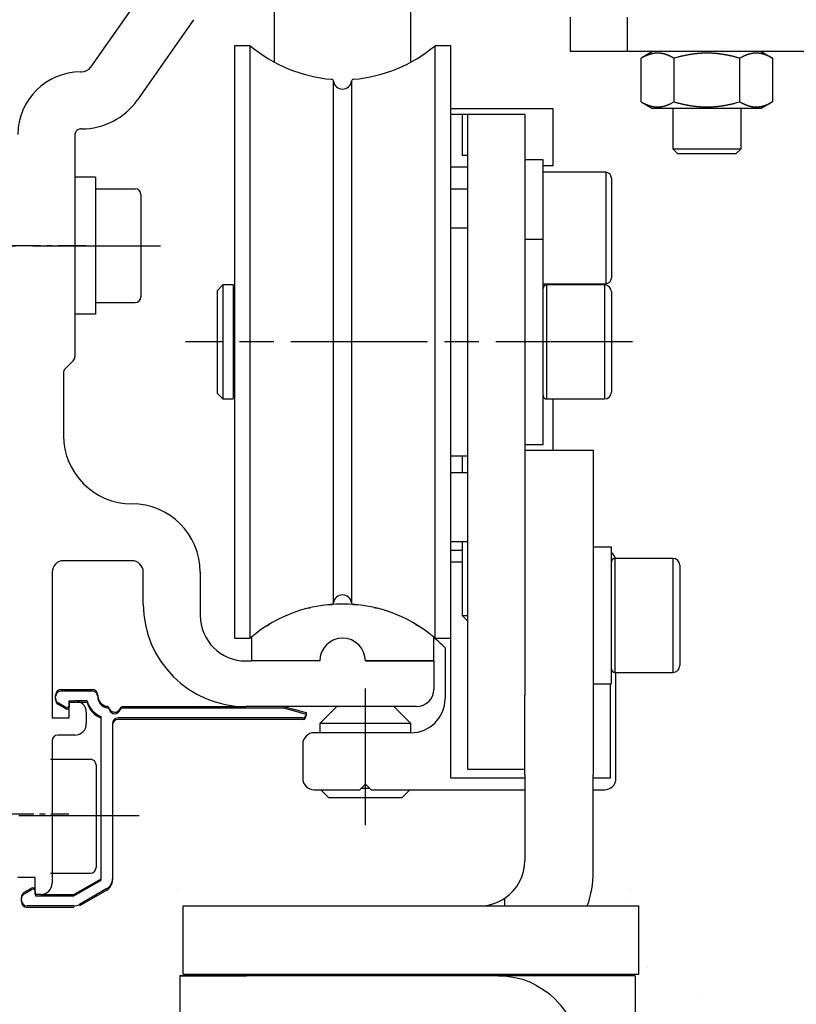
# Model space of a CAD drawing. Extents: x 0 to 1189, y 0 to 841.
# Drawn here: x 129 to 197, y 547 to 633 of the extents above; entities that cross this region are included whole.
import ezdxf

# ---------------------------------------------------------------- set-up
doc = ezdxf.new("R2010")
doc.units = 0
doc.header["$MEASUREMENT"] = 0
for name, pattern in [('CENTERLINE', [30, 12, -1.5, 3, -1.5, 12]), ('HIDDENNEW00', [4.5, 1.5, -1.5, 1.5]), ('MITTEX2', [4, 2.5, -0.5, 0.5, -0.5]), ('PHANTOM', [29.5, 9.5, -1.5, 3, -1.5, 3, -1.5, 9.5])]:
    doc.linetypes.add(name, pattern=pattern)
for name, color, linetype in [('03_Mittellinie', 1, 'MITTEX2'), ('14_Traeger', 3, 'Continuous'), ('17_U_Aufhängung', 40, 'Continuous'), ('2D_MITTELLINIEN', 1, 'PHANTOM'), ('2D_SICHTBARE_KANTEN', 1, 'HIDDENNEW00'), ('3D_SICHTBARE_KANTEN', 40, 'HIDDENNEW00'), ('3D_TANGENT__KANTEN', 150, 'Continuous'), ('6_Antrieb', 5, 'Continuous')]:
    doc.layers.add(name, color=color, linetype=linetype)

# ---------------------------------------------------------------- blocks, each defined once
blk = doc.blocks.new('Antrieb_150er')
at = {"layer": '03_Mittellinie', "color": 1}
for p, q in [((5.99, 0), (-1.671, 0)), ((-1.119, -49.879), (4.47, -49.879))]:
    blk.add_line(p, q, dxfattribs=at)
at = {"layer": '2D_MITTELLINIEN', "color": 1, "linetype": 'CENTERLINE'}
for p, q in [((53.954, -8.45), (14.722, -8.45)), ((30.5, -50.871), (30.5, -38.683))]:
    blk.add_line(p, q, dxfattribs=at)
at = {"layer": '3D_SICHTBARE_KANTEN', "color": 4, "linetype": 'Continuous'}
for p, q in [((6.399, 15.676), (11.319, 22.704)), ((15.415, 19.836), (10.494, 12.809)), ((5.5, 15.25), (5.579, 15.25)), ((5, 9.75), (5, -9.743)), ((5.579, 10.25), (5.5, 10.25)), ((46.1, 7.55), (44.5, 7.55)), ((46.1, 0.55), (46.1, 7.55)), ((4.854, -10.096), (4.146, -10.804)), ((4, -11.157), (4, -16.65)), ((52.1, -26.45), (50.5, -26.45)), ((52.1, -38.45), (52.1, -26.45)), ((52.1, -38.45), (52.1, -26.45)), ((10, -27.65), (4, -27.65)), ((3, -28.65), (3, -41.45)), ((11, -31.45), (11, -28.65)), ((16, -28.65), (16, -32.45)), ((20, -36.45), (20.5, -36.45)), ((36.5, -36.45), (30.5, -36.45)), ((36.5, -36.45), (36.5, -38.95)), ((50.5, -38.45), (52.1, -38.45)), ((4.5, -41.45), (4.5, -39.95)), ((4.5, -39.95), (5, -39.95)), ((35, -40.45), (20, -40.45)), ((3, -41.45), (4.5, -41.45)), ((6, -40.95), (6, -41.95)), ((5, -42.95), (3.5, -42.95)), ((3, -43.45), (3, -55.95)), ((1.5, -55.45), (0, -55.45)), ((1.5, -56.95), (1.5, -55.45)), ((2, -56.95), (1.5, -56.95))]:
    blk.add_line(p, q, dxfattribs=at)
at = {"layer": '3D_SICHTBARE_KANTEN', "color": 150, "linetype": 'Continuous'}
for p, q in [((22.5, 21.555), (22.5, 16.154)), ((34.5, 16.154), (34.5, 21.555)), ((57.486, 12.05), (57.486, 8.5)), ((63.486, 8.5), (63.486, 12.05)), ((57.486, 8.5), (63.486, 8.5)), ((57.486, 8.5), (63.486, 8.5)), ((57.486, 8.5), (57.936, 8.05)), ((63.036, 8.05), (57.936, 8.05)), ((63.036, 8.05), (57.936, 8.05)), ((63.036, 8.05), (63.486, 8.5)), ((51.6, 6.44), (46.1, 6.44)), ((52.1, 5.94), (52.1, -2.84)), ((39.5, 1.55), (38, 1.55)), ((46.1, 0.55), (44.5, 0.55)), ((46.1, -17.45), (46.1, 0.55)), ((18, -3.45), (17.5, -3.95)), ((18, -3.45), (18, -13.45)), ((18, -3.45), (18, -13.45)), ((18.9, -3.45), (18, -3.45)), ((18.9, -3.45), (18.9, -13.45)), ((18.9, -3.45), (18.9, -13.45)), ((46.1, -3.34), (51.6, -3.34)), ((51.5, -3.45), (46.41, -3.45)), ((17.5, -3.95), (17.5, -12.95)), ((17.5, -3.95), (17.5, -12.95)), ((19, -3.65), (18.9, -3.65)), ((52.1, -4.05), (52.1, -12.85)), ((52.1, -4.05), (52.1, -12.85)), ((17.5, -12.95), (18, -13.45)), ((17.5, -12.95), (17.5, -12.95)), ((18, -13.45), (18.9, -13.45)), ((18.9, -13.25), (19, -13.25)), ((46.41, -13.45), (51.5, -13.45)), ((44.5, -17.45), (46.1, -17.45)), ((38, -18.45), (39.5, -18.45)), ((39, -18.45), (39, -19.95)), ((39, -25.95), (39, -32.45)), ((57.5, -27.45), (52.41, -27.45)), ((58.1, -28.05), (58.1, -36.85)), ((58.1, -28.05), (58.1, -36.85)), ((39, -32.45), (39.5, -32.95)), ((39, -32.45), (39.5, -32.45)), ((39, -32.45), (39, -32.45)), ((52.41, -37.45), (57.5, -37.45))]:
    blk.add_line(p, q, dxfattribs=at)
at = {"layer": '3D_SICHTBARE_KANTEN', "color": 40, "linetype": 'Continuous'}
for p, q in [((48.486, 20.05), (48.486, 17.05)), ((19, 17.55), (19, -34.45)), ((19, 17.55), (19, -34.45)), ((20.383, 17.55), (19, 17.55)), ((38, 17.55), (36.617, 17.55)), ((38, -34.45), (38, 17.55)), ((38, -34.45), (38, 17.55)), ((53.486, 17.05), (48.486, 17.05)), ((72.486, 17.05), (53.486, 17.05)), ((38, 11.55), (39.5, 11.55)), ((39, 11.537), (39, 7.921)), ((39, 11.537), (39.5, 11.537)), ((39.5, 7.921), (39, 7.921)), ((19, -34.45), (20.383, -34.45)), ((36.617, -34.45), (38, -34.45)), ((14, -56.45), (14, -56.45)), ((53.8, -56.45), (53.8, -56.45)), ((53.8, -57.65), (53.8, -57.65)), ((55.3, -63.25), (55.3, -63.25)), ((55.3, -63.25), (55.3, -63.25))]:
    blk.add_line(p, q, dxfattribs=at)
at = {"layer": '3D_SICHTBARE_KANTEN', "color": 1, "linetype": 'Continuous'}
for p, q in [((55.712, 17.03), (54.712, 16.453)), ((54.712, 12.627), (54.712, 16.453)), ((55.712, 17.05), (55.712, 17.03)), ((65.259, 17.03), (55.712, 17.03)), ((57.599, 12.627), (57.599, 16.453)), ((63.373, 12.627), (63.373, 16.453)), ((65.259, 17.05), (65.259, 17.03)), ((65.259, 17.03), (66.259, 16.453)), ((66.259, 16.453), (66.259, 12.627)), ((54.712, 12.627), (55.712, 12.05)), ((66.259, 12.627), (65.259, 12.05)), ((39.5, 11.55), (44.5, 11.55)), ((39.5, 9.55), (39.5, 11.55)), ((44.5, 11.55), (44.5, 9.55)), ((65.259, 12.05), (55.712, 12.05)), ((39.5, -20.95), (39.5, 9.55)), ((44.5, 9.55), (44.5, -20.95)), ((39.5, -19.95), (38, -19.95)), ((39.5, -22.95), (39.5, -20.95)), ((44.5, -20.95), (44.5, -22.95)), ((39.5, -26.95), (39.5, -22.95)), ((44.5, -22.95), (44.5, -26.95)), ((38, -25.95), (39.5, -25.95)), ((39.5, -38.95), (39.5, -26.95)), ((44.5, -26.95), (44.5, -38.95)), ((39.5, -39.45), (39.5, -38.95)), ((39.5, -41.45), (39.5, -39.45)), ((39.5, -39.45), (39.5, -39.45)), ((44.5, -38.95), (44.5, -39.45)), ((39.5, -43.95), (39.5, -41.45)), ((39.5, -45.95), (39.5, -43.95)), ((39.5, -45.95), (44.5, -45.95)), ((39.5, -45.95), (39.5, -45.95))]:
    blk.add_line(p, q, dxfattribs=at)
at = {"layer": '3D_SICHTBARE_KANTEN', "color": 6, "linetype": 'Continuous'}
for p, q in [((47, 12), (38, 12)), ((47, 7.05), (47, 12)), ((46.1, 7.05), (47, 7.05)), ((47, -17.95), (47, -13.45)), ((39, -26.75), (38, -26.75)), ((37.5, -35.289), (37.5, -39.75)), ((52.5, -42.75), (52.5, -37.45)), ((3.3, -39.715), (3.3, -39.45)), ((3.8, -38.95), (6.5, -38.95)), ((4.2, -40.523), (3.55, -40.148)), ((6.063, -39.95), (5, -39.95)), ((9.242, -40.45), (20, -40.45)), ((23.3, -40.45), (25.3, -40.986)), ((28, -40.45), (26.5, -41.95)), ((34.5, -41.95), (33, -40.45)), ((7.3, -55.564), (7.3, -41.324)), ((25, -41.45), (8.8, -41.45)), ((25.3, -40.986), (25.3, -41.15)), ((8.3, -41.95), (8.3, -55.564)), ((26.5, -41.95), (26.5, -42.75)), ((34.5, -41.95), (26.5, -41.95)), ((34.5, -42.75), (34.5, -41.95)), ((34.5, -42.75), (26, -42.75)), ((52.5, -46.75), (52.5, -42.75)), ((25, -43.75), (25, -46.75)), ((30, -47.75), (30.5, -47.25)), ((30.5, -47.25), (31, -47.75)), ((26, -47.75), (30, -47.75)), ((26.6, -47.75), (27.3, -48.45)), ((30.9, -47.65), (30.1, -47.65)), ((31, -47.75), (44.5, -47.75)), ((33.7, -48.45), (34.4, -47.75)), ((50.5, -47.75), (51.5, -47.75)), ((33.7, -48.45), (27.3, -48.45)), ((4.9, -56.95), (7.3, -55.564)), ((0.55, -56.752), (1.2, -56.377)), ((2, -56.95), (4.9, -56.95)), ((7.8, -56.43), (5.4, -57.816)), ((0.3, -57.45), (0.3, -57.185)), ((4.9, -57.95), (0.8, -57.95)), ((14.5, -63.95), (14.5, -57.95)), ((14.5, -57.95), (17.5, -57.95)), ((17.5, -57.95), (51.5, -57.95)), ((51.5, -57.95), (54.5, -57.95)), ((54.5, -63.95), (54.5, -57.95)), ((14.5, -63.95), (54.5, -63.95))]:
    blk.add_line(p, q, dxfattribs=at)
at = {"layer": '3D_SICHTBARE_KANTEN', "color": 30, "linetype": 'Continuous'}
for p, q in [((44.5, -17.95), (50.5, -17.95)), ((50.5, -17.95), (50.5, -23.95)), ((50.5, -23.95), (50.5, -39.75)), ((44.5, -39.75), (44.5, -39.45)), ((44.5, -43.827), (44.5, -39.75)), ((50.5, -39.75), (50.5, -43.827)), ((44.5, -46.402), (44.5, -43.827)), ((50.5, -43.827), (50.5, -46.402)), ((44.5, -46.402), (44.5, -53.95)), ((50.5, -54.95), (50.5, -46.402))]:
    blk.add_line(p, q, dxfattribs=at)
at = {"layer": '3D_SICHTBARE_KANTEN', "color": 180, "linetype": 'Continuous'}
for p, q in [((38, -27.75), (39, -27.75)), ((38, -46.75), (38, -34.45)), ((52, -38.45), (52, -46.75)), ((44.5, -46.75), (38, -46.75)), ((52, -46.75), (50.5, -46.75))]:
    blk.add_line(p, q, dxfattribs=at)
at = {"layer": '3D_SICHTBARE_KANTEN', "color": 5, "linetype": 'Continuous'}
for p, q in [((20.5, -34.345), (20.5, -36.45)), ((36.5, -36.45), (36.5, -34.345)), ((26.5, -36.45), (20.5, -36.45)), ((30.5, -36.45), (36.5, -36.45))]:
    blk.add_line(p, q, dxfattribs=at)
at = {"layer": '3D_SICHTBARE_KANTEN', "color": 40, "linetype": 'Continuous'}
for points in [[(19, 17.55), (19, 17.55), (19, 17.55), (19, 17.55), (19, 17.55), (19, 17.55), (19, 17.55)], [(36.617, 17.55), (36.617, 17.55), (36.617, 17.55), (36.617, 17.55), (36.617, 17.55), (36.617, 17.55), (36.617, 17.55)], [(19, -34.45), (19, -34.45), (19, -34.45), (19, -34.45), (19, -34.45), (19, -34.45), (19, -34.45)], [(36.617, -34.45), (36.617, -34.45), (36.617, -34.45), (36.617, -34.45), (36.617, -34.45), (36.617, -34.45), (36.617, -34.45)]]:
    blk.add_lwpolyline(points, dxfattribs=at)
for points in [[(20.383, -8.45), (20.383, -5.599, 0), (20.383, -2.672), (20.383, 0.346), (20.383, 3.381, 0), (20.383, 6.336, 0), (20.383, 9.086, 0), (20.383, 11.515, 0), (20.383, 13.699, 0), (20.383, 15.712, 0), (20.383, 17.55, 0)], [(36.617, -8.45), (36.617, -5.599), (36.617, -2.672), (36.617, 0.346), (36.617, 3.381), (36.617, 6.336), (36.617, 9.086), (36.617, 11.515), (36.617, 13.699, 0), (36.617, 15.712, 0), (36.617, 17.55, 0)], [(36.617, 17.55), (36.617, 17.55, 0.017238), (36.617, 17.55, 0.017559), (36.617, 17.55, 0.021401), (36.617, 17.55, 0.028561), (36.617, 17.55, 0.023897), (36.617, 17.55, 0.008541), (36.617, 17.55, 0.036151), (36.617, 17.55, 0.06515), (36.617, 17.55, 0.030515), (36.617, 17.55, 0.015474)], [(27.709, -8.45), (27.709, -5.941, 0), (27.709, -3.365), (27.709, -0.709, 0), (27.709, 1.962, 0), (27.709, 4.563, 0), (27.709, 6.983), (27.709, 9.12, 0), (27.709, 11.043, 0), (27.709, 12.815, 0), (27.709, 14.432, 0)], [(29.291, 14.432), (29.291, 14.224, -0.000002), (29.291, 13.598, 0), (29.291, 12.544, 0), (29.291, 11.043, 0), (29.291, 9.091, 0), (29.291, 6.983), (29.291, 4.858), (29.291, 1.962), (29.291, -2.531), (29.291, -8.45)], [(20.383, -34.45), (20.383, -34.213, -0.000006), (20.383, -33.502, -0.000001), (20.383, -32.305, 0), (20.383, -30.599, 0), (20.383, -28.381, 0), (20.383, -25.986), (20.383, -23.572, 0), (20.383, -20.281, 0), (20.383, -15.175, 0), (20.383, -8.45)], [(27.709, -31.332), (27.709, -31.124, -0.000006), (27.709, -30.498, -0.000001), (27.709, -29.444, 0), (27.709, -27.943, 0), (27.709, -25.991, 0), (27.709, -23.883, 0), (27.709, -21.758, 0), (27.709, -18.862, 0), (27.709, -14.369, 0), (27.709, -8.45)], [(29.291, -8.45), (29.291, -10.959, 0), (29.291, -13.535), (29.291, -16.191), (29.291, -18.862, 0), (29.291, -21.463), (29.291, -23.883), (29.291, -26.02), (29.291, -27.943, 0), (29.291, -29.715, 0), (29.291, -31.332, 0)], [(36.617, -34.45), (36.617, -34.213, 0.000003), (36.617, -33.502, 0), (36.617, -32.305, 0), (36.617, -30.599, 0), (36.617, -28.381, 0), (36.617, -25.986), (36.617, -23.572), (36.617, -20.281), (36.617, -15.175), (36.617, -8.45)], [(29.291, -31.332), (29.291, -31.332, -0.001707), (29.291, -31.332, -0.001845), (29.291, -31.332, -0.002438), (29.291, -31.332, -0.003691), (29.291, -31.332, -0.003709), (29.291, -31.332, -0.001496), (29.291, -31.332, -0.007239), (29.291, -31.332, -0.025278), (29.291, -31.332, -0.029983), (29.291, -31.332, -0.027973)], [(36.617, -34.45), (36.617, -34.45, 0.014443), (36.617, -34.45, 0.014968), (36.617, -34.45, 0.018664), (36.617, -34.45, 0.025759), (36.617, -34.45, 0.02253), (36.617, -34.45, 0.008267), (36.617, -34.45, 0.03593), (36.617, -34.45, 0.071317), (36.617, -34.45, 0.035921), (36.617, -34.45, 0.018657)]]:
    blk.add_lwpolyline(points, format="xyb", dxfattribs=at)
at = {"layer": '3D_SICHTBARE_KANTEN', "color": 1, "linetype": 'Continuous'}
for points in [[(57.599, 16.453), (57.544, 16.484, 0.003087), (57.49, 16.514, 0.003234), (57.436, 16.543, 0.003357), (57.383, 16.57, 0.003424), (57.331, 16.596, 0.003514), (57.279, 16.621, 0.003606), (57.228, 16.645, 0.003706), (57.178, 16.667, 0.003791), (57.128, 16.689, 0.003887), (57.078, 16.709, 0.003974), (57.029, 16.728, 0.004069), (56.981, 16.746, 0.004153), (56.933, 16.763, 0.004245), (56.885, 16.779, 0.004325), (56.838, 16.794, 0.004413), (56.791, 16.807, 0.004489), (56.744, 16.82, 0.00457), (56.698, 16.832, 0.00464), (56.652, 16.843, 0.004713), (56.606, 16.853, 0.004775), (56.56, 16.862, 0.004839), (56.515, 16.87, 0.004892), (56.47, 16.876, 0.004946), (56.424, 16.883, 0.004989), (56.379, 16.888, 0.00503), (56.335, 16.892, 0.005061), (56.29, 16.895, 0.005089), (56.245, 16.897, 0.005109), (56.2, 16.899, 0.005123), (56.156, 16.899, 0.005129), (56.111, 16.899, 0.005129), (56.066, 16.897, 0.005123), (56.022, 16.895, 0.005109), (55.977, 16.892, 0.005089), (55.932, 16.888, 0.005061), (55.887, 16.883, 0.00503), (55.842, 16.876, 0.004989), (55.797, 16.87, 0.004945), (55.751, 16.862, 0.004892), (55.706, 16.853, 0.00484), (55.66, 16.843, 0.004775), (55.614, 16.832, 0.00471), (55.567, 16.82, 0.00464), (55.521, 16.807, 0.004579), (55.474, 16.794, 0.004486), (55.426, 16.779, 0.004381), (55.379, 16.763, 0.004335), (55.331, 16.746, 0.004346), (55.282, 16.728, 0.00412), (55.233, 16.709, 0.003756), (55.184, 16.689, 0.004081), (55.134, 16.667, 0.00478), (55.082, 16.644, 0.003476), (55.032, 16.621, 0.001076), (54.987, 16.6, 0.004857), (54.928, 16.57, 0.007937), (54.835, 16.52, 0.003629), (54.712, 16.453, 0.001855)], [(63.373, 16.453), (63.262, 16.484, 0.00189), (63.153, 16.514, 0.001961), (63.046, 16.543, 0.002015), (62.94, 16.57, 0.002035), (62.836, 16.596, 0.002067), (62.733, 16.621, 0.0021), (62.631, 16.645, 0.002137), (62.53, 16.667, 0.002165), (62.43, 16.689, 0.002198), (62.331, 16.709, 0.002226), (62.233, 16.728, 0.002258), (62.136, 16.746, 0.002284), (62.04, 16.763, 0.002314), (61.945, 16.779, 0.002338), (61.85, 16.794, 0.002365), (61.756, 16.807, 0.002387), (61.663, 16.82, 0.002411), (61.57, 16.832, 0.002431), (61.478, 16.843, 0.002452), (61.386, 16.853, 0.002469), (61.295, 16.862, 0.002487), (61.204, 16.87, 0.002502), (61.113, 16.876, 0.002516), (61.023, 16.883, 0.002528), (60.933, 16.888, 0.002539), (60.844, 16.892, 0.002547), (60.754, 16.895, 0.002555), (60.664, 16.897, 0.002559), (60.575, 16.899, 0.002563), (60.486, 16.899, 0.002565), (60.396, 16.899, 0.002565), (60.307, 16.897, 0.002563), (60.218, 16.895, 0.002559), (60.128, 16.892, 0.002555), (60.038, 16.888, 0.002547), (59.948, 16.883, 0.002539), (59.858, 16.876, 0.002528), (59.768, 16.87, 0.002516), (59.677, 16.862, 0.002502), (59.585, 16.853, 0.002488), (59.494, 16.843, 0.002469), (59.402, 16.832, 0.002451), (59.309, 16.82, 0.002431), (59.216, 16.807, 0.002416), (59.122, 16.794, 0.002385), (59.027, 16.779, 0.002348), (58.932, 16.763, 0.002343), (58.835, 16.746, 0.002369), (58.738, 16.728, 0.002267), (58.641, 16.709, 0.002084), (58.543, 16.689, 0.002285), (58.442, 16.667, 0.002705), (58.338, 16.644, 0.001989), (58.239, 16.621, 0.000619), (58.149, 16.6, 0.002811), (58.031, 16.57, 0.004684), (57.845, 16.52, 0.002179), (57.599, 16.453, 0.001122)], [(66.259, 16.453), (66.204, 16.484, 0.003087), (66.15, 16.514, 0.003234), (66.096, 16.543, 0.003357), (66.043, 16.57, 0.003424), (65.991, 16.596, 0.003514), (65.939, 16.621, 0.003606), (65.888, 16.645, 0.003706), (65.838, 16.667, 0.003791), (65.788, 16.689, 0.003887), (65.739, 16.709, 0.003974), (65.69, 16.728, 0.004069), (65.641, 16.746, 0.004153), (65.593, 16.763, 0.004245), (65.545, 16.779, 0.004325), (65.498, 16.794, 0.004413), (65.451, 16.807, 0.004489), (65.404, 16.82, 0.00457), (65.358, 16.832, 0.004639), (65.312, 16.843, 0.004713), (65.266, 16.853, 0.004775), (65.22, 16.862, 0.004839), (65.175, 16.87, 0.004892), (65.13, 16.876, 0.004946), (65.085, 16.883, 0.004988), (65.04, 16.888, 0.00503), (64.995, 16.892, 0.005061), (64.95, 16.895, 0.005089), (64.905, 16.897, 0.005109), (64.861, 16.899, 0.005123), (64.816, 16.899, 0.005129), (64.771, 16.899, 0.005129), (64.727, 16.897, 0.005123), (64.682, 16.895, 0.005109), (64.637, 16.892, 0.005089), (64.592, 16.888, 0.005061), (64.547, 16.883, 0.00503), (64.502, 16.876, 0.004988), (64.457, 16.87, 0.004945), (64.411, 16.862, 0.004892), (64.366, 16.853, 0.00484), (64.32, 16.843, 0.004775), (64.274, 16.832, 0.00471), (64.227, 16.82, 0.00464), (64.181, 16.807, 0.004579), (64.134, 16.794, 0.004486), (64.086, 16.779, 0.004381), (64.039, 16.763, 0.004335), (63.991, 16.746, 0.004346), (63.942, 16.728, 0.00412), (63.893, 16.709, 0.003756), (63.844, 16.689, 0.004081), (63.794, 16.667, 0.00478), (63.742, 16.644, 0.003476), (63.692, 16.621, 0.001076), (63.648, 16.6, 0.004857), (63.589, 16.57, 0.007937), (63.496, 16.52, 0.003629), (63.373, 16.453, 0.001855)], [(54.712, 12.627), (54.767, 12.596, 0.003087), (54.822, 12.566, 0.003234), (54.875, 12.537, 0.003357), (54.928, 12.51, 0.003424), (54.981, 12.484, 0.003514), (55.032, 12.459, 0.003606), (55.083, 12.435, 0.003706), (55.134, 12.413, 0.003791), (55.184, 12.391, 0.003887), (55.233, 12.371, 0.003974), (55.282, 12.352, 0.004069), (55.331, 12.334, 0.004153), (55.379, 12.317, 0.004245), (55.426, 12.301, 0.004325), (55.474, 12.286, 0.004413), (55.521, 12.272, 0.004488), (55.567, 12.26, 0.00457), (55.614, 12.248, 0.004639), (55.66, 12.237, 0.004713), (55.706, 12.227, 0.004775), (55.751, 12.218, 0.004839), (55.797, 12.21, 0.004892), (55.842, 12.203, 0.004946), (55.887, 12.197, 0.004988), (55.932, 12.192, 0.00503), (55.977, 12.188, 0.005061), (56.022, 12.185, 0.005089), (56.066, 12.183, 0.005109), (56.111, 12.181, 0.005123), (56.156, 12.181, 0.005129), (56.2, 12.181, 0.005129), (56.245, 12.183, 0.005123), (56.29, 12.185, 0.005109), (56.335, 12.188, 0.005089), (56.379, 12.192, 0.005061), (56.424, 12.197, 0.00503), (56.47, 12.203, 0.004988), (56.515, 12.21, 0.004945), (56.56, 12.218, 0.004892), (56.606, 12.227, 0.00484), (56.652, 12.237, 0.004775), (56.698, 12.248, 0.00471), (56.744, 12.26, 0.00464), (56.791, 12.272, 0.004579), (56.838, 12.286, 0.004486), (56.885, 12.301, 0.004381), (56.933, 12.317, 0.004335), (56.981, 12.334, 0.004346), (57.029, 12.352, 0.00412), (57.078, 12.371, 0.003756), (57.127, 12.391, 0.004081), (57.178, 12.413, 0.00478), (57.23, 12.436, 0.003476), (57.279, 12.459, 0.001076), (57.324, 12.48, 0.004857), (57.383, 12.51, 0.007937), (57.476, 12.56, 0.003629), (57.599, 12.627, 0.001855)], [(57.599, 12.627), (57.709, 12.596, 0.00189), (57.818, 12.566, 0.001961), (57.925, 12.537, 0.002014), (58.031, 12.51, 0.002035), (58.136, 12.484, 0.002067), (58.239, 12.459, 0.0021), (58.341, 12.435, 0.002137), (58.442, 12.413, 0.002165), (58.542, 12.391, 0.002198), (58.641, 12.371, 0.002226), (58.738, 12.352, 0.002258), (58.835, 12.334, 0.002284), (58.932, 12.317, 0.002314), (59.027, 12.301, 0.002338), (59.122, 12.286, 0.002365), (59.216, 12.272, 0.002387), (59.309, 12.26, 0.002411), (59.402, 12.248, 0.002431), (59.494, 12.237, 0.002452), (59.585, 12.227, 0.002469), (59.677, 12.218, 0.002487), (59.768, 12.21, 0.002502), (59.858, 12.203, 0.002516), (59.948, 12.197, 0.002528), (60.038, 12.192, 0.002539), (60.128, 12.188, 0.002547), (60.218, 12.185, 0.002554), (60.307, 12.183, 0.002559), (60.396, 12.181, 0.002563), (60.486, 12.181, 0.002565), (60.575, 12.181, 0.002565), (60.664, 12.183, 0.002563), (60.754, 12.185, 0.002559), (60.844, 12.188, 0.002554), (60.933, 12.192, 0.002547), (61.023, 12.197, 0.002539), (61.113, 12.203, 0.002528), (61.204, 12.21, 0.002516), (61.295, 12.218, 0.002502), (61.386, 12.227, 0.002488), (61.478, 12.237, 0.002469), (61.57, 12.248, 0.002451), (61.663, 12.26, 0.002431), (61.756, 12.272, 0.002416), (61.85, 12.286, 0.002385), (61.945, 12.301, 0.002348), (62.04, 12.317, 0.002343), (62.136, 12.334, 0.002369), (62.233, 12.352, 0.002267), (62.331, 12.371, 0.002084), (62.429, 12.391, 0.002285), (62.53, 12.413, 0.002705), (62.634, 12.436, 0.001989), (62.733, 12.459, 0.000619), (62.822, 12.48, 0.002811), (62.94, 12.51, 0.004684), (63.126, 12.56, 0.002179), (63.373, 12.627, 0.001122)], [(63.373, 12.627), (63.428, 12.596, 0.003087), (63.482, 12.566, 0.003234), (63.536, 12.537, 0.003357), (63.589, 12.51, 0.003424), (63.641, 12.484, 0.003513), (63.692, 12.459, 0.003606), (63.744, 12.435, 0.003706), (63.794, 12.413, 0.003791), (63.844, 12.391, 0.003887), (63.893, 12.371, 0.003974), (63.942, 12.352, 0.004069), (63.991, 12.334, 0.004153), (64.039, 12.317, 0.004244), (64.086, 12.301, 0.004325), (64.134, 12.286, 0.004412), (64.181, 12.272, 0.004488), (64.227, 12.26, 0.00457), (64.274, 12.248, 0.004639), (64.32, 12.237, 0.004713), (64.366, 12.227, 0.004775), (64.411, 12.218, 0.004839), (64.457, 12.21, 0.004892), (64.502, 12.203, 0.004945), (64.547, 12.197, 0.004988), (64.592, 12.192, 0.00503), (64.637, 12.188, 0.005061), (64.682, 12.185, 0.005089), (64.727, 12.183, 0.005108), (64.771, 12.181, 0.005123), (64.816, 12.181, 0.005129), (64.861, 12.181, 0.005129), (64.905, 12.183, 0.005123), (64.95, 12.185, 0.005108), (64.995, 12.188, 0.005089), (65.04, 12.192, 0.005061), (65.085, 12.197, 0.00503), (65.13, 12.203, 0.004988), (65.175, 12.21, 0.004945), (65.22, 12.218, 0.004892), (65.266, 12.227, 0.00484), (65.312, 12.237, 0.004775), (65.358, 12.248, 0.00471), (65.404, 12.26, 0.00464), (65.451, 12.272, 0.004579), (65.498, 12.286, 0.004486), (65.545, 12.301, 0.004381), (65.593, 12.317, 0.004335), (65.641, 12.334, 0.004346), (65.69, 12.352, 0.00412), (65.739, 12.371, 0.003756), (65.788, 12.391, 0.004081), (65.838, 12.413, 0.00478), (65.89, 12.436, 0.003476), (65.939, 12.459, 0.001076), (65.984, 12.48, 0.004857), (66.043, 12.51, 0.007937), (66.136, 12.56, 0.003629), (66.259, 12.627, 0.001855)]]:
    blk.add_lwpolyline(points, format="xyb", dxfattribs=at)
at = {"layer": '3D_SICHTBARE_KANTEN', "color": 150, "linetype": 'Continuous'}
for points in [[(46.41, -3.45), (46.392, -3.451, 0.016287), (46.373, -3.452, 0.015334), (46.354, -3.455, 0.01504), (46.334, -3.459, 0.015817), (46.315, -3.465, 0.016171), (46.296, -3.472, 0.016377), (46.277, -3.48, 0.016512), (46.258, -3.49, 0.016806), (46.24, -3.501, 0.016901), (46.223, -3.513, 0.016967), (46.206, -3.526, 0.017131), (46.191, -3.541, 0.017449), (46.176, -3.556, 0.017075), (46.163, -3.573, 0.016145), (46.151, -3.59, 0.017352), (46.14, -3.608, 0.019899), (46.13, -3.628, 0.015785), (46.122, -3.646, 0.007152), (46.115, -3.663, 0.020427), (46.109, -3.684, 0.03403), (46.104, -3.717, 0.017608), (46.1, -3.76, 0.009707)], [(17.5, -3.95), (17.5, -3.95, 0), (17.5, -3.95), (17.5, -3.95), (17.5, -3.95), (17.5, -3.95, 0), (17.5, -3.95)], [(18, -13.45), (18, -13.45, 0.004432), (18, -13.45, 0.004857), (18, -13.45, 0.006525), (18, -13.45, 0.010097), (18, -13.45, 0.010427), (18, -13.45, 0.004273), (18, -13.45, 0.021003), (18, -13.45, 0.07715), (18, -13.45, 0.084326), (18, -13.45, 0.061855)], [(46.1, -13.14), (46.101, -13.159, 0.016281), (46.102, -13.177, 0.015329), (46.105, -13.196, 0.015035), (46.109, -13.216, 0.015811), (46.115, -13.235, 0.016166), (46.122, -13.254, 0.016372), (46.13, -13.273, 0.016508), (46.14, -13.292, 0.016801), (46.151, -13.31, 0.016898), (46.163, -13.327, 0.016964), (46.176, -13.344, 0.017129), (46.191, -13.359, 0.017447), (46.207, -13.374, 0.017074), (46.223, -13.387, 0.016145), (46.24, -13.399, 0.017352), (46.258, -13.41, 0.019901), (46.278, -13.42, 0.015787), (46.296, -13.428, 0.007153), (46.313, -13.435, 0.02043), (46.334, -13.441, 0.034038), (46.367, -13.446, 0.017613), (46.41, -13.45, 0.009709)], [(52.41, -27.45), (52.392, -27.451, 0.016279), (52.373, -27.452, 0.015328), (52.354, -27.455, 0.015034), (52.334, -27.459, 0.015812), (52.315, -27.465, 0.016167), (52.296, -27.472, 0.016374), (52.277, -27.48, 0.01651), (52.258, -27.49, 0.016805), (52.24, -27.501, 0.016902), (52.223, -27.513, 0.016969), (52.206, -27.526, 0.017134), (52.191, -27.541, 0.017452), (52.176, -27.556, 0.017079), (52.163, -27.573, 0.016151), (52.151, -27.59, 0.017359), (52.14, -27.608, 0.019908), (52.13, -27.628, 0.015792), (52.122, -27.646, 0.007156), (52.115, -27.663, 0.020437), (52.109, -27.684, 0.034048), (52.104, -27.717, 0.017617), (52.1, -27.76, 0.009711)], [(39, -32.45), (39, -32.45, 0.017683), (39, -32.45, 0.014485), (39, -32.45, 0.0142), (39, -32.45, 0.014947), (39, -32.45, 0.009938), (39, -32.45, 0.003186), (39, -32.45, 0.012304), (39, -32.45, 0.017212), (39, -32.45, 0.007078), (39, -32.45, 0.003477)], [(52.1, -37.14), (52.101, -37.159, 0.016286), (52.102, -37.177, 0.015334), (52.105, -37.196, 0.015041), (52.109, -37.216, 0.015818), (52.115, -37.235, 0.016174), (52.122, -37.254, 0.01638), (52.13, -37.273, 0.016516), (52.14, -37.292, 0.01681), (52.151, -37.31, 0.016907), (52.163, -37.327, 0.016973), (52.176, -37.344, 0.017137), (52.191, -37.359, 0.017454), (52.207, -37.374, 0.017081), (52.223, -37.387, 0.016151), (52.24, -37.399, 0.017359), (52.258, -37.41, 0.019907), (52.278, -37.42, 0.01579), (52.296, -37.428, 0.007155), (52.313, -37.435, 0.020433), (52.334, -37.441, 0.034038), (52.367, -37.446, 0.017611), (52.41, -37.45, 0.009708)]]:
    blk.add_lwpolyline(points, format="xyb", dxfattribs=at)
for points in [[(46.41, -3.45), (46.41, -3.45), (46.41, -3.45), (46.41, -3.45), (46.41, -3.45), (46.41, -3.45), (46.41, -3.45)], [(18, -13.45), (18, -13.45), (18, -13.45), (18, -13.45), (18, -13.45), (18, -13.45), (18, -13.45)], [(52.41, -27.45), (52.41, -27.45), (52.41, -27.45), (52.41, -27.45), (52.41, -27.45), (52.41, -27.45), (52.41, -27.45)], [(52.41, -37.45), (52.41, -37.45), (52.41, -37.45), (52.41, -37.45), (52.41, -37.45), (52.41, -37.45), (52.41, -37.45)]]:
    blk.add_lwpolyline(points, dxfattribs=at)
at = {"layer": '3D_SICHTBARE_KANTEN', "color": 40, "linetype": 'Continuous'}
for centre, radius, start, end in [((28.69, 27.55), 13, 230.28486, 264.87517), ((28.31, 27.55), 13, 275.12483, 309.71514), ((27.511, 14.403), 0.2, 8.46657, 84.87517), ((28.5, 14.55), 0.8, 188.46657, 351.53343), ((29.489, 14.403), 0.2, 95.12483, 171.53343), ((28.5, -31.45), 0.8, 8.46657, 171.53343), ((28.69, -44.45), 13, 103.2064, 104.31143), ((28.69, -44.45), 13, 95.12483, 96.60228), ((27.511, -31.303), 0.2, 275.12483, 351.53343), ((29.489, -31.303), 0.2, 188.46657, 264.87517), ((28.31, -44.45), 13, 83.3974, 84.87517), ((28.31, -44.45), 13, 75.68707, 76.79474), ((28.69, -44.45), 13, 120.6626, 121.8276), ((28.31, -44.45), 13, 58.16726, 59.34063), ((28.69, -44.45), 13, 129.05044, 129.71514), ((28.31, -44.45), 13, 50.28486, 50.91461)]:
    blk.add_arc(centre, radius, start, end, dxfattribs=at)
at = {"layer": '3D_SICHTBARE_KANTEN', "color": 4, "linetype": 'Continuous'}
for centre, radius, start, end in [((5.579, 16.25), 1, 270, 325), ((5.5, 9.75), 5.5, 90, 179.7808), ((5.579, 16.25), 6, 270, 325), ((5.5, 9.75), 0.5, 90, 180), ((4.5, -9.743), 0.5, 315, 0), ((4.5, -11.157), 0.5, 135, 180), ((10, -16.65), 6, 180, 270), ((10, -28.65), 6, 0, 90), ((4, -28.65), 1, 90, 180), ((10, -28.65), 1, 0, 90), ((20, -31.45), 9, 180, 270), ((20, -32.45), 4, 180, 270), ((35, -38.95), 1.5, 270, 0), ((5, -40.95), 1, 0, 90), ((5, -41.95), 1, 270, 0), ((3.5, -43.45), 0.5, 90, 180), ((2, -55.95), 1, 270, 0)]:
    blk.add_arc(centre, radius, start, end, dxfattribs=at)
at = {"layer": '3D_SICHTBARE_KANTEN', "color": 150, "linetype": 'Continuous'}
for centre, radius, start, end in [((51.6, 5.94), 0.5, 0, 90), ((51.5, -4.05), 0.6, 0, 90), ((51.6, -2.84), 0.5, 270, 0), ((51.5, -12.85), 0.6, 270, 0), ((57.5, -28.05), 0.6, 0, 90), ((57.5, -36.85), 0.6, 270, 0)]:
    blk.add_arc(centre, radius, start, end, dxfattribs=at)
at = {"layer": '3D_SICHTBARE_KANTEN', "color": 6, "linetype": 'Continuous'}
for centre, radius, start, end in [((51.5, -27.75), 1, 17.4527, 53.12609), ((28.5, -44.25), 12.7, 44.87389, 50.95569), ((3.8, -39.45), 0.5, 90, 180), ((3.8, -39.715), 0.5, 180, 240), ((6.5, -39.45), 0.5, 0, 90), ((8, -39.45), 1, 180, 258.8651), ((34.5, -39.75), 3, 270, 0), ((4.3, -40.35), 0.2, 240, 0), ((8, -39.45), 2, 194.47751, 249.51268), ((7.749, -40.726), 0.3, 20.14577, 78.8651), ((9.242, -40.75), 0.3, 90, 157.97569), ((8.5, -40.45), 0.5, 200.14577, 337.97569), ((8.8, -41.95), 0.5, 90, 180), ((25, -41.15), 0.3, 270, 0), ((26, -43.75), 1, 90, 180), ((26, -46.75), 1, 180, 270), ((51.5, -46.75), 1, 270, 0), ((7.3, -55.564), 1, 300, 0), ((0.8, -57.185), 0.5, 120, 180), ((1.3, -56.55), 0.2, 0, 120), ((0.8, -57.45), 0.5, 180, 270), ((4.9, -56.95), 1, 270, 300)]:
    blk.add_arc(centre, radius, start, end, dxfattribs=at)
at = {"layer": '3D_SICHTBARE_KANTEN', "color": 5, "linetype": 'Continuous'}
for centre, radius, start, end in [((28.5, -43.95), 12.5, 50.20818, 129.79182), ((28.5, -36.45), 2, 0, 180)]:
    blk.add_arc(centre, radius, start, end, dxfattribs=at)
at = {"layer": '3D_SICHTBARE_KANTEN', "color": 30, "linetype": 'Continuous'}
for centre, radius, start, end in [((40.5, -53.95), 4, 304.22886, 0), ((41.5, -54.95), 9, 340.52878, 0), ((40.5, -53.95), 4, 270, 304.22886)]:
    blk.add_arc(centre, radius, start, end, dxfattribs=at)
at = {"layer": '3D_TANGENT__KANTEN', "color": 40, "linetype": 'Continuous'}
for p, q in [((53.486, 20.05), (53.486, 17.05)), ((38, 6.928), (39.5, 6.928)), ((38, 4.987), (39.5, 4.987))]:
    blk.add_line(p, q, dxfattribs=at)
at = {"layer": '3D_TANGENT__KANTEN', "color": 150, "linetype": 'Continuous'}
for p, q in [((51.6, 6.44), (51.6, -3.34)), ((46.41, -3.45), (46.41, -13.45)), ((46.41, -3.45), (46.41, -13.45)), ((51.5, -3.45), (51.5, -13.45)), ((51.5, -3.45), (51.5, -13.45)), ((52.41, -27.45), (52.41, -37.45)), ((52.41, -27.45), (52.41, -37.45)), ((57.5, -27.45), (57.5, -37.45)), ((57.5, -27.45), (57.5, -37.45))]:
    blk.add_line(p, q, dxfattribs=at)
at = {"layer": '3D_TANGENT__KANTEN', "color": 6, "linetype": 'Continuous'}
blk.add_line((42.75, -57.95), (42.75, -57.257), dxfattribs=at)
at = {"layer": '3D_TANGENT__KANTEN', "color": 150, "linetype": 'Continuous'}
for points in [[(46.41, -3.45), (46.41, -3.45, -0.001008), (46.41, -3.45, -0.003576), (46.41, -3.45), (46.41, -3.45, 0.001051), (46.41, -3.45, 0.090383), (46.41, -3.45, 0.005036), (46.41, -3.45, -0.041643), (46.41, -3.45, -0.000538), (46.41, -3.45, 0.006196), (46.41, -3.45, 0.000204), (46.41, -3.45, -0.001348), (46.41, -3.45, -0.000026), (46.41, -3.45, 0.000265), (46.41, -3.45, 0.000022), (46.41, -3.45, -0.000074), (46.41, -3.45, 0.000005), (46.41, -3.45, 0.000008), (46.41, -3.45, -0.000001)], [(52.41, -27.45), (52.41, -27.45, 0.015002), (52.41, -27.45, 0.019661), (52.41, -27.45, 0.033223), (52.41, -27.45, 0.07134), (52.41, -27.45, 0.102921), (52.41, -27.45, 0.0439), (52.41, -27.45, 0.184141), (52.41, -27.45, 0.128859), (52.41, -27.45, 0.026269), (52.41, -27.45, 0.010117)], [(52.41, -37.45), (52.41, -37.45, 0.006005), (52.41, -37.45, 0.007522), (52.41, -37.45, 0.01206), (52.41, -37.45, 0.024714), (52.41, -37.45, 0.039753), (52.41, -37.45, 0.022409), (52.41, -37.45, 0.161727), (52.41, -37.45, 0.326926), (52.41, -37.45, 0.034331), (52.41, -37.45, 0.011278)]]:
    blk.add_lwpolyline(points, format="xyb", dxfattribs=at)
at = {"layer": '3D_TANGENT__KANTEN', "color": 40, "linetype": 'Continuous'}
blk.add_lwpolyline([(17.5, -3.666), (17.5, -3.666), (17.5, -3.666), (17.5, -3.666), (17.5, -3.666), (17.5, -3.666), (17.5, -3.666)], dxfattribs=at)
blk.add_lwpolyline([(29.471, -31.502), (29.471, -31.502, 0.023159), (29.471, -31.502, 0.026948), (29.471, -31.502, 0.037985), (29.471, -31.502, 0.059441), (29.471, -31.502, 0.055712), (29.471, -31.502, 0.020233), (29.471, -31.502, 0.083994), (29.471, -31.502, 0.112647), (29.471, -31.502, 0.036035), (29.471, -31.502, 0.015571)], format="xyb", dxfattribs=at)
at = {"layer": '3D_TANGENT__KANTEN', "color": 1, "linetype": 'Continuous'}
for points in [[(39.5, -38.95), (39.5, -38.95), (39.5, -38.95), (39.5, -38.95), (39.5, -38.95), (39.5, -38.95), (39.5, -38.95)], [(39.5, -41.45), (39.5, -41.45), (39.5, -41.45), (39.5, -41.45), (39.5, -41.45), (39.5, -41.45), (39.5, -41.45)], [(39.5, -43.95), (39.5, -43.95), (39.5, -43.95), (39.5, -43.95), (39.5, -43.95), (39.5, -43.95), (39.5, -43.95)]]:
    blk.add_lwpolyline(points, dxfattribs=at)
at = {"layer": '3D_TANGENT__KANTEN', "color": 30, "linetype": 'Continuous'}
blk.add_lwpolyline([(44.5, -46.402), (44.5, -46.402), (44.5, -46.402), (44.5, -46.402), (44.5, -46.402), (44.5, -46.402), (44.5, -46.402)], dxfattribs=at)
at = {"layer": '3D_TANGENT__KANTEN', "color": 6, "linetype": 'Continuous'}
blk.add_lwpolyline([(42.75, -57.257), (42.75, -57.257), (42.75, -57.257), (42.75, -57.257), (42.75, -57.257), (42.75, -57.257), (42.75, -57.257)], dxfattribs=at)
blk = doc.blocks.new('VERBINDUNGSB_GEL')
at = {"layer": '2D_SICHTBARE_KANTEN', "color": 40, "linetype": 'Continuous'}
for p, q in [((-40, 50), (-40, 44)), ((-40, 50), (-37, 50)), ((-37, 50), (-30, 50)), ((-30, 50), (-28, 50)), ((-28, 50), (0, 50)), ((0, 50), (0, 44)), ((-37, 44), (-40, 44)), ((-34.928, 44), (-37, 44)), ((0, 44), (-27, 44)), ((-35, 7), (-35, 43)), ((-29, 42), (-29, 8)), ((-40, 6), (-40, 0)), ((-40, 6), (-37, 6)), ((-37, 6), (-34.928, 6)), ((-27, 6), (0, 6)), ((0, 6), (0, 0)), ((-30, 0), (-37, 0)), ((-28, 0), (-30, 0)), ((0, 0), (-28, 0)), ((-37, 0), (-40, 0))]:
    blk.add_line(p, q, dxfattribs=at)
at = {"layer": '3D_SICHTBARE_KANTEN', "color": 30, "linetype": 'Continuous'}
for centre, radius, start, end in [((-28, 43), 7, 90, 180), ((-27, 42), 2, 90, 180), ((-27, 8), 2, 180, 270), ((-28, 7), 7, 180, 270)]:
    blk.add_arc(centre, radius, start, end, dxfattribs=at)
blk = doc.blocks.new('PROFIL_NEU')
at = {"layer": '3D_SICHTBARE_KANTEN', "color": 40, "linetype": 'Continuous'}
for p, q in [((3, 9.5), (1, 9.5)), ((3, 8.3), (3, 9.5)), ((40.8, 9.5), (40.8, 8.3)), ((43.315, 9.5), (40.8, 9.5)), ((43.315, 9.5), (48.367, 0.75)), ((0, 8.5), (0, 0)), ((1.5, 8.3), (3, 8.3)), ((1.5, 2), (1.5, 8.3)), ((40.8, 8.3), (42.3, 8.3)), ((42.3, 8.3), (42.3, 7.6)), ((42.3, 7.6), (42.68, 7.6)), ((45.48, 2.75), (42.68, 7.6)), ((42.3, 2.7), (42.3, 2)), ((43.3, 2.7), (42.3, 2.7)), ((43.3, 2), (43.3, 2.7)), ((1.5, 2), (42.3, 2)), ((45.047, 2), (43.3, 2)), ((47.934, 0), (0, 0))]:
    blk.add_line(p, q, dxfattribs=at)
for centre, radius, start, end in [((1, 8.5), 1, 90, 180), ((45.047, 2.5), 0.5, 270, 30), ((47.934, 0.5), 0.5, 270, 30)]:
    blk.add_arc(centre, radius, start, end, dxfattribs=at)
blk = doc.blocks.new('U_Aufhängung')
at = {"layer": '17_U_Aufhängung'}
for p, q in [((55.19973, -63.37498), (55.20008, -63.37498)), ((14.19983, -64.07498), (20.04992, -64.07498)), ((59.80008, -66.07525), (59.79974, -66.07525)), ((33.54992, -70.07498), (33.54992, -76.87498)), ((41.19983, -70.07498), (33.54992, -70.07498)), ((40.04992, -70.63996), (40.04992, -76.31)), ((33.54992, -76.87498), (43.19983, -76.87498)), ((36.04992, -76.87955), (36.04992, -79.38705)), ((36.72617, -80.0633), (36.72617, -76.87955)), ((36.04992, -79.38705), (43.19983, -79.38705)), ((36.04992, -79.38705), (36.72617, -80.0633)), ((36.72617, -80.0633), (43.19983, -80.0633))]:
    blk.add_line(p, q, dxfattribs=at)
for centre, start, end in [((36.79992, -79.86498), 70.611525, 109.38848), ((43.29992, -79.86498), 98.524927, 109.38848), ((36.79992, -67.08498), 250.61152, 289.38848), ((43.29992, -67.08498), 250.61152, 269.4143)]:
    blk.add_arc(centre, 9.79, start, end, dxfattribs=at)
at = {"layer": '3D_SICHTBARE_KANTEN', "color": 40, "linetype": 'Continuous'}
blk.add_line((44.24984, -116.07525), (36.14995, -116.07525), dxfattribs=at)
at = {"layer": '3D_SICHTBARE_KANTEN', "color": 180, "linetype": 'Continuous'}
blk.add_line((44.24984, -116.07498), (53.19984, -116.07498), dxfattribs=at)
at = {"layer": '17_U_Aufhängung', "yscale": -1, "rotation": 180}
blk.add_blockref('VERBINDUNGSB_GEL', (14.19983, -114.07498), dxfattribs=at)
at = {"layer": '17_U_Aufhängung'}
blk.add_blockref('PROFIL_NEU', (11.8998, -116.07525), dxfattribs=at)
blk = doc.blocks.new('LM_Träger_150')
at = {"layer": '2D_MITTELLINIEN', "color": 1, "linetype": 'CENTERLINE'}
for p, q in [((36.295, -33.925), (65.524, -33.925)), ((35.089, -83.925), (63.629, -83.925))]:
    blk.add_line(p, q, dxfattribs=at)
at = {"layer": '2D_SICHTBARE_KANTEN', "color": 40, "linetype": 'Continuous'}
for p, q in [((58, -27.925), (58, -39.925)), ((59.8, -27.925), (58, -27.925)), ((59.8, -27.925), (59.8, -39.925)), ((59.8, -28.925), (63.3, -28.925)), ((63.8, -29.425), (63.8, -38.425)), ((59.8, -38.925), (63.3, -38.925)), ((59.8, -39.925), (58, -39.925)), ((55.858, -78.998), (59.358, -78.998)), ((59.858, -79.498), (59.858, -88.498)), ((55.858, -88.998), (59.358, -88.998))]:
    blk.add_line(p, q, dxfattribs=at)
at = {"layer": '2D_SICHTBARE_KANTEN', "color": 6, "linetype": 'Continuous'}
for p, q in [((57.5, -74), (57.5, -74.4)), ((73, -74.5), (76.3, -74.5)), ((54.5, -90.6), (54.541, -91))]:
    blk.add_line(p, q, dxfattribs=at)
at = {"layer": '2D_SICHTBARE_KANTEN', "color": 40, "linetype": 'Continuous'}
for centre, start, end in [((63.3, -29.425), 0, 90), ((63.3, -38.425), 270, 0), ((59.358, -79.498), 0, 90), ((59.358, -88.498), 270, 0)]:
    blk.add_arc(centre, 0.5, start, end, dxfattribs=at)
at = {"layer": '3D_SICHTBARE_KANTEN', "color": 6, "linetype": 'Continuous'}
for p, q in [((56.8, -73), (59.5, -73)), ((56.3, -73.765), (56.3, -73.5)), ((57.2, -74.573), (56.55, -74.198)), ((57.5, -74), (59.064, -74)), ((62.242, -74.5), (73, -74.5)), ((76.3, -74.5), (78.3, -75.036)), ((78.3, -75.036), (78.3, -75.2)), ((60.3, -89.614), (60.3, -75.374)), ((61.3, -76), (61.3, -89.614)), ((78, -75.5), (61.8, -75.5)), ((57.9, -91), (60.3, -89.614)), ((53.55, -90.802), (54.2, -90.427)), ((60.8, -90.48), (58.4, -91.866)), ((53.3, -91.5), (53.3, -91.235)), ((54.541, -91), (57.9, -91)), ((57.9, -92), (53.8, -92))]:
    blk.add_line(p, q, dxfattribs=at)
for centre, radius, start, end in [((56.8, -73.5), 0.5, 90, 180), ((59.5, -73.5), 0.5, 0, 90), ((56.8, -73.765), 0.5, 180, 240), ((61, -73.5), 2, 194.47751, 249.51268), ((61, -73.5), 1, 180, 258.8651), ((57.3, -74.4), 0.2, 240, 0), ((60.749, -74.776), 0.3, 20.14577, 78.8651), ((61.5, -74.5), 0.5, 200.14577, 337.97569), ((62.242, -74.8), 0.3, 90, 157.97569), ((61.8, -76), 0.5, 90, 180), ((78, -75.2), 0.3, 270, 0), ((60.3, -89.614), 1, 300, 0), ((54.3, -90.6), 0.2, 0, 120), ((53.8, -91.235), 0.5, 120, 180), ((53.8, -91.5), 0.5, 180, 270)]:
    blk.add_arc(centre, radius, start, end, dxfattribs=at)

msp = doc.modelspace()

# ---------------------------------------------------------------- linework, layer by layer
at = {"layer": '2D_MITTELLINIEN', "color": 1, "linetype": 'CENTERLINE'}
for p, q in [((112.194, 613.548), (141.423, 613.548)), ((110.987, 563.548), (139.528, 563.548))]:
    msp.add_line(p, q, dxfattribs=at)
at = {"layer": '2D_SICHTBARE_KANTEN', "color": 40, "linetype": 'Continuous'}
for p, q in [((133.899, 619.548), (133.899, 607.548)), ((135.699, 619.548), (133.899, 619.548)), ((135.699, 619.548), (135.699, 607.548)), ((135.699, 618.548), (139.199, 618.548)), ((139.699, 618.048), (139.699, 609.048)), ((135.699, 608.548), (139.199, 608.548)), ((135.699, 607.548), (133.899, 607.548)), ((131.756, 568.475), (135.256, 568.475)), ((135.756, 567.975), (135.756, 558.975)), ((131.756, 558.475), (135.256, 558.475))]:
    msp.add_line(p, q, dxfattribs=at)
at = {"layer": '2D_SICHTBARE_KANTEN', "color": 6, "linetype": 'Continuous'}
for p, q in [((133.399, 573.473), (133.399, 573.073)), ((148.899, 572.973), (152.199, 572.973)), ((130.399, 556.873), (130.439, 556.473))]:
    msp.add_line(p, q, dxfattribs=at)
at = {"layer": '2D_SICHTBARE_KANTEN', "color": 40, "linetype": 'Continuous'}
for centre, start, end in [((139.199, 618.048), 0, 90), ((139.199, 609.048), 270, 0), ((135.256, 567.975), 0, 90), ((135.256, 558.975), 270, 0)]:
    msp.add_arc(centre, 0.5, start, end, dxfattribs=at)
at = {"layer": '3D_SICHTBARE_KANTEN', "color": 6, "linetype": 'Continuous'}
for p, q in [((132.199, 573.708), (132.199, 573.973)), ((132.699, 574.473), (135.399, 574.473)), ((133.099, 572.9), (132.449, 573.275)), ((133.399, 573.473), (134.962, 573.473)), ((138.14, 572.973), (148.899, 572.973)), ((152.199, 572.973), (154.199, 572.437)), ((154.199, 572.437), (154.199, 572.273)), ((136.199, 557.859), (136.199, 572.1)), ((137.199, 571.473), (137.199, 557.859)), ((153.899, 571.973), (137.699, 571.973)), ((133.799, 556.473), (136.199, 557.859)), ((129.449, 556.671), (130.099, 557.046)), ((136.699, 556.993), (134.299, 555.607)), ((129.199, 555.973), (129.199, 556.238)), ((130.439, 556.473), (133.799, 556.473)), ((133.799, 555.473), (129.699, 555.473))]:
    msp.add_line(p, q, dxfattribs=at)
for centre, radius, start, end in [((132.699, 573.973), 0.5, 90, 180), ((135.399, 573.973), 0.5, 0, 90), ((136.899, 573.973), 1, 180, 258.8651), ((132.699, 573.708), 0.5, 180, 240), ((133.199, 573.073), 0.2, 240, 0), ((136.899, 573.973), 2, 194.47751, 249.51268), ((136.647, 572.698), 0.3, 20.14577, 78.8651), ((138.14, 572.673), 0.3, 90, 157.97569), ((137.399, 572.973), 0.5, 200.14577, 337.97569), ((153.899, 572.273), 0.3, 270, 0), ((137.699, 571.473), 0.5, 90, 180), ((136.199, 557.859), 1, 300, 0), ((129.699, 556.238), 0.5, 120, 180), ((130.199, 556.873), 0.2, 0, 120), ((129.699, 555.973), 0.5, 180, 270)]:
    msp.add_arc(centre, radius, start, end, dxfattribs=at)

# ---------------------------------------------------------------- block references
at = {"layer": '14_Traeger'}
msp.add_blockref('LM_Träger_150', (75.898, 647.473), dxfattribs=at)
at = {"layer": '17_U_Aufhängung'}
msp.add_blockref('U_Aufhängung', (128.899, 613.548), dxfattribs=at)
at = {"layer": '6_Antrieb'}
msp.add_blockref('Antrieb_150er', (128.899, 613.548), dxfattribs=at)

doc.saveas('drawing.dxf')
